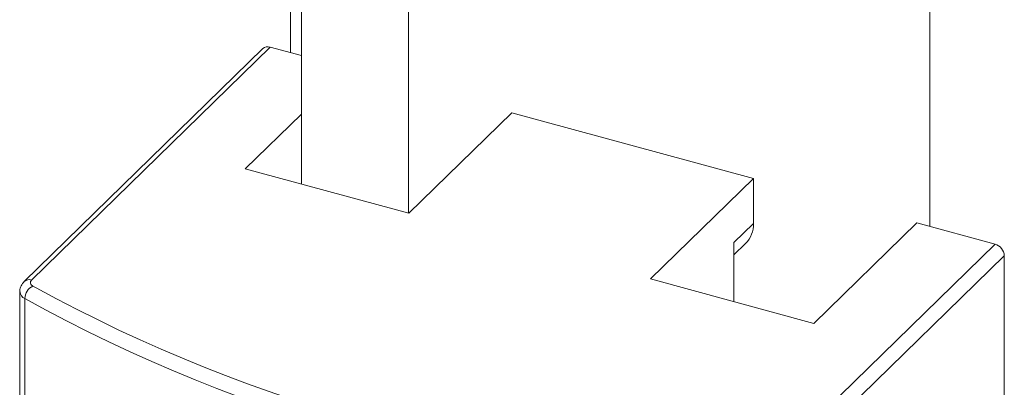
# Model space of a CAD drawing. Units: millimetres. Extents: x 15 to 415, y 5 to 292.
# Drawn here: x 21 to 22, y 10 to 10 of the extents above; entities that cross this region are included whole.
import ezdxf

# ---------------------------------------------------------------- set-up
doc = ezdxf.new("R2010")
doc.units = ezdxf.units.MM

msp = doc.modelspace()

# ---------------------------------------------------------------- linework, layer by layer
at = {"color": 8, "linetype": 'Continuous', "lineweight": 15}
for p, q in [((21.49983834719617, 10.55806950760222), (21.49983834719617, 10.47960039471168)), ((21.48916584572336, 10.47889147259196), (21.48920304670009, 10.4788689756407))]:
    msp.add_line(p, q, dxfattribs=at)
at = {"color": 7, "linetype": 'Continuous', "lineweight": 15}
for p, q in [((21.49236058301494, 10.54923162631388), (21.49236058301494, 10.48010403251401)), ((21.49363555432027, 10.47975752733337), (21.49363555432027, 10.54923163410209)), ((21.49222968718158, 10.50282632303937), (21.49222968718158, 10.48166827615886)), ((21.49198912540147, 10.481733645007), (21.48915060951481, 10.47896316648289)), ((21.49236055830698, 10.48163269750213), (21.49198912540147, 10.481733645007)), ((21.49190182865274, 10.4817159482409), (21.48906331276608, 10.47894546971678)), ((21.49236056538914, 10.48093742252454), (21.4916926849741, 10.48028555076464)), ((21.49363841142068, 10.47975674400833), (21.49486348682726, 10.48095245516159)), ((21.49773784825305, 10.48017126531617), (21.49486348682726, 10.48095245516159)), ((21.4916926849741, 10.48028555076464), (21.49363841142068, 10.47975674400833)), ((21.49773784825305, 10.48017126531617), (21.49651277284647, 10.47897555416291)), ((21.49773784825305, 10.47963553626414), (21.49773784825305, 10.48017126531617)), ((21.49750450057467, 10.47940778177644), (21.49773784825305, 10.47963553626414)), ((21.49845849929304, 10.47844674740661), (21.49968357469963, 10.47964245855987)), ((21.50061220967885, 10.47939007547076), (21.49968357469963, 10.47964245855987)), ((21.49750448052057, 10.47926090647683), (21.4976448582381, 10.47939791943263)), ((21.49750450057467, 10.47940778177644), (21.49750450057467, 10.47870603202445)), ((21.49777369379218, 10.47661959694664), (21.50061220967885, 10.47939007547076)), ((21.50072280664674, 10.47925287943796), (21.49788429076007, 10.47648240091384)), ((21.50072280664674, 10.47925287943796), (21.50072280664674, 10.47303841987988)), ((21.49651277284647, 10.47897555416291), (21.49845849929304, 10.47844674740661)), ((21.48901118113731, 10.47882597738698), (21.48901118113731, 10.47261151782891)), ((21.4890704847467, 10.47874269822826), (21.4890704847467, 10.47252823867018))]:
    msp.add_line(p, q, dxfattribs=at)
for centre, radius, start, end in [((21.49196091763135, 10.48164862934339), 8.957310619920585e-05, 71.64441496451909, 131.2749547853163), ((21.49741573289106, 10.47962459032902), 0.0003223012875051594, 315.3085332676458, 1.946242641567781), ((21.50057120929851, 10.47924384866157), 0.0001518660953321658, 3.409127001957886, 74.33709099751388), ((21.48918008274623, 10.47893196413505), 4.292153168144055e-05, 133.3676420107883, 250.6280785003403), ((21.48924328609596, 10.47873688578968), 0.0001728990767720098, 116.6086131970155, 178.0734948657306), ((21.49819381097342, 10.49536318224002), 0.01878543833823281, 241.4058085438784, 268.3416975770136), ((21.4981286188809, 10.4951470647051), 0.01873907771208493, 241.0934758219038, 268.4974978606937)]:
    msp.add_arc(centre, radius, start, end, dxfattribs=at)
at = {"color": 8, "linetype": 'Continuous', "lineweight": 15}
for centre, radius, start, end in [((21.48912241231453, 10.47887797787691), 8.973394392620353e-05, 71.68559481262682, 131.2833665224899), ((21.48911317754222, 10.47883585866936), 0.0001024770343788504, 185.669768738279, 245.3793526508798)]:
    msp.add_arc(centre, radius, start, end, dxfattribs=at)
at = {"color": 7, "linetype": 'Continuous', "lineweight": 15}
msp.add_open_spline([(21.48906331276608, 10.47894546971678), (21.48904994219344, 10.47892905967192), (21.48902394432414, 10.47889715182375), (21.48900803259068, 10.47885124660969), (21.48901219815217, 10.47882833855182), (21.48901270516776, 10.47882555027407)], degree=3, knots=[0, 0, 0, 0, 0.4818604752731413, 0.9369341166109669, 1, 1, 1, 1], dxfattribs=at)

doc.saveas('drawing.dxf')
